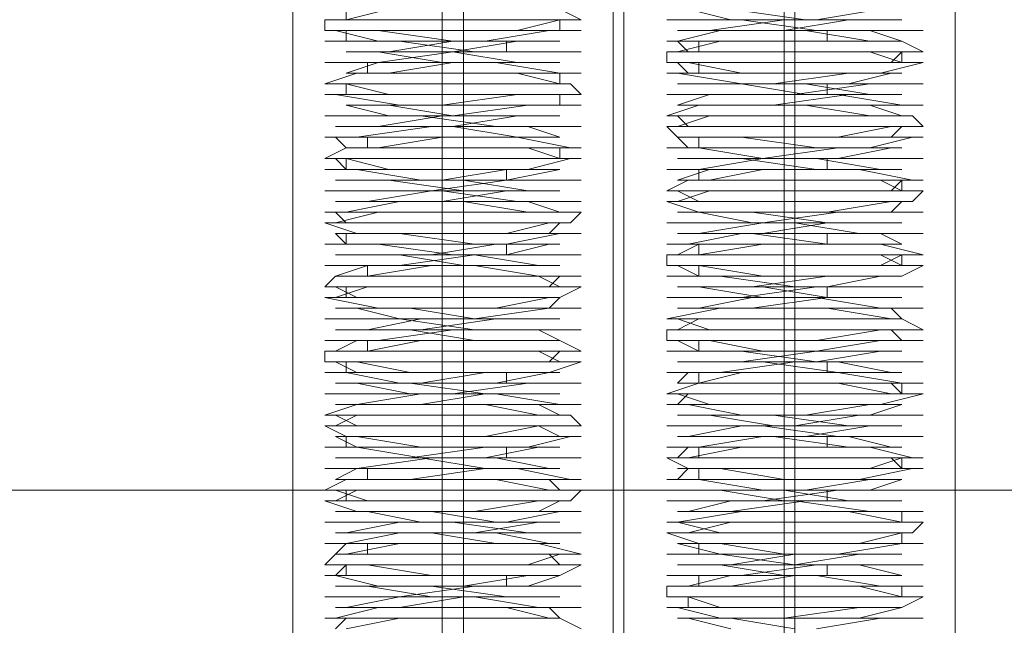
# Model space of a CAD drawing. Units: millimetres. Extents: x -105 to 9644, y -1909 to 3005.
# Drawn here: x 5568 to 5629, y 470 to 507 of the extents above; entities that cross this region are included whole.
import ezdxf

# ---------------------------------------------------------------- set-up
doc = ezdxf.new("R2010")
doc.units = ezdxf.units.MM
doc.layers.get('0').update_dxf_attribs({"lineweight": 9})

msp = doc.modelspace()

# ---------------------------------------------------------------- linework, layer by layer
at = {"flags": 128}
for points in [[(5625.719, 467.899), (5624.407, 467.899), (5620.47, 467.899), (5615.877, 467.899), (5610.627, 467.899), (5606.69, 467.899), (5605.378, 467.899), (5605.378, 597.822), (5606.69, 597.822), (5610.627, 597.822), (5615.877, 597.822), (5620.47, 597.822), (5624.407, 597.822)], [(5606.69, 467.899), (5610.627, 467.899), (5615.877, 467.899), (5620.47, 467.899), (5624.407, 467.899), (5625.719, 467.899), (5625.719, 597.822), (5624.407, 597.822), (5620.47, 597.822), (5615.877, 597.822), (5610.627, 597.822), (5606.69, 597.822), (5605.378, 597.822)], [(5615.22, 467.899), (5615.22, 597.822)], [(5615.877, 467.899), (5615.877, 597.822)], [(5604.722, 467.899), (5603.409, 467.899), (5599.472, 467.899), (5594.879, 467.899), (5589.63, 467.899), (5586.349, 467.899), (5585.036, 467.899), (5585.036, 531.548)], [(5586.349, 467.899), (5589.63, 467.899), (5594.879, 467.899), (5599.472, 467.899), (5603.409, 467.899), (5604.722, 467.899), (5604.722, 531.548)], [(5594.223, 467.899), (5594.223, 528.924), (5576.506, 528.924)], [(5595.535, 467.899), (5595.535, 528.924), (5601.441, 528.924)], [(5636.874, 522.362), (5661.809, 478.398), (5506.951, 478.398), (5481.36, 522.362)], [(5602.753, 469.868), (5601.441, 470.524), (5597.504, 470.524), (5592.91, 470.524), (5588.973, 470.524), (5587.005, 470.524), (5587.661, 470.524), (5590.286, 471.18), (5594.879, 471.18), (5599.472, 471.18), (5602.097, 471.18), (5602.753, 471.18), (5600.128, 471.18), (5596.191, 471.836), (5591.598, 471.836), (5588.317, 471.836), (5587.005, 471.836), (5588.317, 471.836), (5591.598, 471.836), (5596.191, 472.492), (5600.128, 472.492), (5602.753, 472.492), (5602.097, 472.492), (5599.472, 472.492), (5594.879, 472.492), (5590.286, 472.492), (5587.661, 473.149), (5587.005, 473.149), (5588.973, 473.149), (5592.91, 473.149), (5598.16, 473.149), (5601.441, 473.149), (5602.753, 473.805), (5601.441, 473.805), (5597.504, 473.805), (5592.91, 473.805), (5588.973, 473.805), (5587.005, 473.805), (5587.661, 474.461), (5590.286, 474.461), (5594.879, 474.461), (5599.472, 474.461), (5602.097, 474.461), (5602.753, 474.461), (5600.128, 475.117), (5596.191, 475.117), (5591.598, 475.117), (5588.317, 475.117), (5587.005, 475.117), (5588.317, 475.117), (5591.598, 475.773), (5596.191, 475.773), (5600.128, 475.773), (5602.753, 475.773), (5602.097, 475.773), (5599.472, 475.773), (5594.879, 476.429), (5590.286, 476.429), (5587.661, 476.429), (5587.005, 476.429), (5588.973, 476.429), (5593.567, 476.429), (5598.16, 476.429), (5601.441, 477.086), (5602.753, 477.086), (5601.441, 477.086), (5597.504, 477.086), (5592.91, 477.086), (5588.973, 477.086), (5587.005, 477.742), (5587.661, 477.742), (5590.286, 477.742), (5594.879, 477.742), (5599.472, 477.742), (5602.097, 477.742), (5602.753, 478.398), (5600.128, 478.398), (5596.191, 478.398), (5591.598, 478.398), (5588.317, 478.398), (5587.005, 478.398), (5588.317, 479.054), (5591.598, 479.054), (5596.191, 479.054), (5600.128, 479.054), (5602.753, 479.054), (5602.097, 479.054), (5598.816, 479.71), (5594.879, 479.71), (5590.286, 479.71), (5587.005, 479.71), (5588.973, 479.71), (5593.567, 480.366), (5598.16, 480.366), (5601.441, 480.366), (5602.753, 480.366), (5601.441, 480.366), (5597.504, 480.366), (5592.91, 480.366), (5588.973, 481.023), (5587.005, 481.023), (5587.661, 481.023), (5590.286, 481.023), (5594.879, 481.023), (5599.472, 481.023), (5602.097, 481.679), (5602.753, 481.679), (5600.128, 481.679), (5596.191, 481.679), (5591.598, 481.679), (5588.317, 481.679), (5587.005, 482.335), (5588.317, 482.335), (5591.598, 482.335), (5596.191, 482.335), (5600.785, 482.335), (5602.753, 482.335), (5602.097, 482.991), (5598.816, 482.991), (5594.879, 482.991), (5590.286, 482.991), (5587.005, 482.991), (5588.973, 483.647), (5593.567, 483.647), (5598.16, 483.647), (5601.441, 483.647), (5602.753, 483.647), (5601.441, 483.647), (5597.504, 484.304), (5592.91, 484.304), (5588.973, 484.304), (5587.005, 484.304), (5587.661, 484.304), (5590.286, 484.304), (5594.879, 484.304), (5599.472, 484.96), (5602.097, 484.96), (5602.753, 484.96), (5600.128, 484.96), (5596.191, 484.96), (5591.598, 484.96), (5588.317, 485.616), (5587.005, 485.616), (5588.317, 485.616), (5591.598, 485.616), (5596.191, 485.616), (5600.785, 485.616), (5602.753, 486.272), (5602.097, 486.272), (5598.816, 486.272), (5594.879, 486.272), (5590.286, 486.272), (5587.005, 486.272), (5587.005, 486.928), (5588.973, 486.928), (5593.567, 486.928), (5598.16, 486.928), (5601.441, 486.928), (5602.753, 486.928), (5601.441, 487.584), (5597.504, 487.584), (5592.91, 487.584), (5588.973, 487.584), (5587.005, 487.584), (5587.661, 487.584), (5590.286, 487.584), (5594.879, 488.241), (5599.472, 488.241), (5602.097, 488.241), (5602.753, 488.241), (5600.128, 488.241), (5596.191, 488.241), (5591.598, 488.897), (5588.317, 488.897), (5587.005, 488.897), (5588.317, 488.897), (5591.598, 488.897), (5596.191, 488.897), (5600.785, 489.553), (5602.753, 489.553), (5602.097, 489.553), (5598.816, 489.553), (5594.879, 489.553), (5590.286, 489.553), (5587.005, 490.209), (5588.973, 490.209), (5593.567, 490.209), (5598.16, 490.209), (5601.441, 490.209), (5602.753, 490.865), (5601.441, 490.865), (5597.504, 490.865), (5592.91, 490.865), (5588.973, 490.865), (5587.005, 490.865), (5587.661, 491.521), (5590.286, 491.521), (5594.879, 491.521), (5599.472, 491.521), (5602.097, 491.521), (5602.753, 491.521), (5600.128, 491.521), (5596.191, 492.178), (5591.598, 492.178), (5588.317, 492.178), (5587.005, 492.178), (5588.317, 492.178), (5591.598, 492.178), (5596.191, 492.834), (5600.785, 492.834), (5602.753, 492.834), (5602.097, 492.834), (5598.816, 492.834), (5594.879, 492.834), (5590.286, 493.49), (5587.005, 493.49), (5588.973, 493.49), (5593.567, 493.49), (5598.16, 493.49), (5601.441, 494.146), (5602.753, 494.146), (5601.441, 494.146), (5597.504, 494.146), (5592.91, 494.146), (5588.973, 494.146), (5587.005, 494.802), (5587.661, 494.802), (5590.286, 494.802), (5594.879, 494.802), (5599.472, 494.802), (5602.097, 494.802), (5602.753, 495.459), (5600.128, 495.459), (5596.191, 495.459), (5591.598, 495.459), (5587.661, 495.459), (5587.005, 495.459), (5588.317, 495.459), (5591.598, 496.115), (5596.191, 496.115), (5600.785, 496.115), (5602.753, 496.115), (5602.097, 496.115), (5598.816, 496.115), (5594.223, 496.771), (5590.286, 496.771), (5587.005, 496.771), (5588.973, 496.771), (5593.567, 496.771), (5598.16, 497.427), (5601.441, 497.427), (5602.753, 497.427), (5601.441, 497.427), (5597.504, 497.427), (5592.91, 497.427), (5588.973, 498.083), (5587.005, 498.083), (5587.661, 498.083), (5590.286, 498.083), (5594.879, 498.083), (5599.472, 498.083), (5602.097, 498.739), (5602.753, 498.739), (5600.128, 498.739), (5596.191, 498.739), (5591.598, 498.739), (5587.661, 498.739), (5587.005, 498.739), (5588.317, 499.396), (5591.598, 499.396), (5596.848, 499.396), (5600.785, 499.396), (5602.753, 499.396), (5602.097, 499.396), (5598.816, 500.052), (5594.223, 500.052), (5590.286, 500.052), (5587.005, 500.052), (5588.973, 500.052), (5593.567, 500.708), (5598.16, 500.708), (5601.441, 500.708), (5602.753, 500.708), (5601.441, 500.708), (5597.504, 500.708), (5592.91, 501.364), (5588.973, 501.364), (5587.005, 501.364), (5587.661, 501.364), (5590.286, 501.364), (5594.879, 501.364), (5599.472, 502.02), (5602.097, 502.02), (5602.753, 502.02), (5600.128, 502.02), (5596.191, 502.02), (5591.598, 502.02), (5587.661, 502.676), (5587.005, 502.676), (5588.317, 502.676), (5592.254, 502.676), (5596.848, 502.676), (5600.785, 502.676), (5602.753, 502.676), (5602.097, 503.333), (5598.816, 503.333), (5594.223, 503.333), (5590.286, 503.333), (5587.005, 503.333), (5588.973, 503.989), (5593.567, 503.989), (5598.16, 503.989), (5601.441, 503.989), (5602.753, 503.989), (5601.441, 503.989), (5597.504, 504.645), (5592.91, 504.645), (5588.973, 504.645), (5587.005, 504.645), (5587.661, 504.645), (5590.286, 504.645), (5594.879, 505.301), (5599.472, 505.301), (5602.097, 505.301), (5602.753, 505.301), (5600.128, 505.301), (5596.191, 505.301), (5591.598, 505.957), (5587.661, 505.957), (5587.005, 505.957), (5588.317, 505.957), (5592.254, 505.957), (5596.848, 505.957), (5600.785, 506.614), (5602.753, 506.614), (5602.097, 506.614), (5598.816, 506.614), (5594.223, 506.614), (5590.286, 506.614), (5587.005, 506.614), (5587.005, 507.27), (5589.63, 507.27), (5593.567, 507.27), (5598.16, 507.27), (5601.441, 507.27), (5602.753, 507.27), (5601.441, 507.926)], [(5588.317, 507.926), (5588.317, 507.27), (5590.286, 507.27), (5594.223, 507.27), (5598.816, 507.27), (5601.441, 507.27), (5598.816, 506.614), (5594.879, 506.614), (5590.942, 506.614), (5588.317, 506.614), (5590.286, 506.614), (5594.879, 505.957), (5598.816, 505.957), (5601.441, 505.957), (5598.816, 505.957), (5594.879, 505.957), (5590.942, 505.301), (5588.317, 505.301), (5590.942, 505.301), (5594.879, 505.301), (5598.816, 504.645), (5601.441, 504.645), (5598.816, 504.645), (5594.879, 504.645), (5590.286, 504.645), (5588.317, 503.989), (5590.942, 503.989), (5594.879, 503.989), (5598.816, 503.989), (5601.441, 503.989), (5601.441, 503.333), (5598.816, 503.333), (5594.879, 503.333), (5590.286, 503.333), (5588.317, 503.333), (5590.942, 502.676), (5594.879, 502.676), (5598.816, 502.676), (5601.441, 502.676), (5598.816, 502.676), (5594.223, 502.02), (5590.286, 502.02), (5588.317, 502.02), (5590.942, 502.02), (5594.879, 501.364), (5599.472, 501.364), (5601.441, 501.364), (5598.816, 501.364), (5594.223, 501.364), (5590.286, 500.708), (5587.661, 500.708), (5588.317, 500.708), (5590.942, 500.708), (5595.535, 500.708), (5599.472, 500.708), (5601.441, 500.052), (5598.16, 500.052), (5594.223, 500.052), (5590.286, 500.052), (5587.661, 500.052), (5588.317, 499.396), (5590.942, 499.396), (5595.535, 499.396), (5599.472, 499.396), (5601.441, 499.396), (5601.441, 498.739), (5598.16, 498.739), (5594.223, 498.739), (5590.286, 498.739), (5587.661, 498.739), (5588.317, 498.739), (5590.942, 498.083), (5595.535, 498.083), (5599.472, 498.083), (5601.441, 498.083), (5598.16, 498.083), (5594.223, 497.427), (5590.286, 497.427), (5587.661, 497.427), (5588.317, 497.427), (5591.598, 497.427), (5595.535, 497.427), (5599.472, 496.771), (5601.441, 496.771), (5600.785, 496.771), (5598.16, 496.771), (5593.567, 496.771), (5589.63, 496.115), (5587.661, 496.115), (5588.317, 496.115), (5591.598, 496.115), (5595.535, 496.115), (5599.472, 496.115), (5601.441, 495.459), (5600.785, 495.459), (5598.16, 495.459), (5593.567, 495.459), (5589.63, 495.459), (5587.661, 495.459), (5588.317, 494.802), (5591.598, 494.802), (5595.535, 494.802), (5599.472, 494.802), (5601.441, 494.802), (5600.785, 494.802), (5598.16, 494.146), (5593.567, 494.146), (5589.63, 494.146), (5587.661, 494.146), (5588.317, 494.146), (5591.598, 494.146), (5596.191, 493.49), (5599.472, 493.49), (5601.441, 493.49), (5600.785, 493.49), (5597.504, 493.49), (5593.567, 492.834), (5589.63, 492.834), (5587.661, 492.834), (5588.317, 492.834), (5591.598, 492.834), (5596.191, 492.834), (5600.128, 492.178), (5601.441, 492.178), (5600.785, 492.178), (5597.504, 492.178), (5593.567, 492.178), (5589.63, 492.178), (5587.661, 491.521), (5588.973, 491.521), (5591.598, 491.521), (5596.191, 491.521), (5600.128, 491.521), (5601.441, 491.521), (5600.785, 490.865), (5597.504, 490.865), (5593.567, 490.865), (5589.63, 490.865), (5587.661, 490.865), (5588.973, 490.209), (5592.254, 490.209), (5596.191, 490.209), (5600.128, 490.209), (5601.441, 490.209), (5600.785, 490.209), (5597.504, 489.553), (5592.91, 489.553), (5589.63, 489.553), (5587.661, 489.553), (5588.973, 489.553), (5592.254, 489.553), (5596.191, 488.897), (5600.128, 488.897), (5601.441, 488.897), (5600.785, 488.897), (5597.504, 488.897), (5592.91, 488.897), (5589.63, 488.241), (5587.661, 488.241), (5588.973, 488.241), (5592.254, 488.241), (5596.191, 488.241), (5600.128, 488.241), (5601.441, 487.584), (5600.785, 487.584), (5597.504, 487.584), (5592.91, 487.584), (5588.973, 487.584), (5587.661, 486.928), (5588.973, 486.928), (5592.254, 486.928), (5596.848, 486.928), (5600.128, 486.928), (5601.441, 486.928), (5600.785, 486.272), (5596.848, 486.272), (5592.91, 486.272), (5588.973, 486.272), (5587.661, 486.272), (5588.973, 486.272), (5592.254, 485.616), (5596.848, 485.616), (5600.128, 485.616), (5601.441, 485.616), (5600.785, 485.616), (5596.848, 485.616), (5592.91, 484.96), (5588.973, 484.96), (5587.661, 484.96), (5588.973, 484.96), (5592.254, 484.96), (5596.848, 484.304), (5600.128, 484.304), (5601.441, 484.304), (5600.128, 484.304), (5596.848, 484.304), (5592.91, 484.304), (5588.973, 483.647), (5587.661, 483.647), (5588.973, 483.647), (5592.91, 483.647), (5596.848, 483.647), (5600.128, 483.647), (5601.441, 482.991), (5600.128, 482.991), (5596.848, 482.991), (5592.254, 482.991), (5588.973, 482.991), (5587.661, 482.991), (5588.973, 482.335), (5592.91, 482.335), (5596.848, 482.335), (5600.785, 482.335), (5601.441, 482.335), (5600.128, 482.335), (5596.848, 481.679), (5592.254, 481.679), (5588.973, 481.679), (5587.661, 481.679), (5588.973, 481.679), (5592.91, 481.023), (5597.504, 481.023), (5600.785, 481.023), (5601.441, 481.023), (5600.128, 481.023), (5596.848, 481.023), (5592.254, 480.366), (5588.973, 480.366), (5587.661, 480.366), (5589.63, 480.366), (5592.91, 480.366), (5597.504, 480.366), (5600.785, 479.71), (5601.441, 479.71), (5600.128, 479.71), (5596.191, 479.71), (5592.254, 479.71), (5588.973, 479.71), (5587.661, 479.054), (5589.63, 479.054), (5592.91, 479.054), (5597.504, 479.054), (5600.785, 479.054), (5601.441, 478.398), (5600.128, 478.398), (5596.191, 478.398), (5592.254, 478.398), (5588.973, 478.398), (5587.661, 478.398), (5589.63, 477.742), (5592.91, 477.742), (5597.504, 477.742), (5600.785, 477.742), (5601.441, 477.742), (5600.128, 477.742), (5596.191, 477.086), (5592.254, 477.086), (5588.973, 477.086), (5587.661, 477.086), (5589.63, 477.086), (5593.567, 477.086), (5597.504, 476.429), (5600.785, 476.429), (5601.441, 476.429), (5600.128, 476.429), (5596.191, 476.429), (5591.598, 476.429), (5588.317, 475.773), (5587.661, 475.773), (5589.63, 475.773), (5593.567, 475.773), (5597.504, 475.773), (5600.785, 475.117), (5601.441, 475.117), (5600.128, 475.117), (5596.191, 475.117), (5591.598, 475.117), (5588.317, 475.117), (5587.661, 474.461), (5589.63, 474.461), (5593.567, 474.461), (5597.504, 474.461), (5600.785, 474.461), (5601.441, 474.461), (5599.472, 473.805), (5596.191, 473.805), (5591.598, 473.805), (5588.317, 473.805), (5587.661, 473.805), (5589.63, 473.805), (5593.567, 473.149), (5598.16, 473.149), (5600.785, 473.149), (5601.441, 473.149), (5599.472, 473.149), (5595.535, 472.492), (5591.598, 472.492), (5588.317, 472.492), (5587.661, 472.492), (5589.63, 472.492), (5593.567, 472.492), (5598.16, 471.836), (5600.785, 471.836), (5601.441, 471.836), (5599.472, 471.836), (5595.535, 471.836), (5591.598, 471.836), (5588.317, 471.18), (5587.661, 471.18), (5590.286, 471.18), (5593.567, 471.18), (5598.16, 471.18), (5600.785, 471.18), (5601.441, 470.524), (5599.472, 470.524), (5595.535, 470.524), (5591.598, 470.524), (5588.317, 470.524), (5587.661, 469.868)], [(5588.317, 469.868), (5591.598, 470.524), (5595.535, 470.524), (5599.472, 470.524), (5601.441, 470.524), (5600.785, 470.524), (5598.16, 471.18), (5593.567, 471.18), (5589.63, 471.18), (5587.661, 471.18), (5588.317, 471.18), (5591.598, 471.18), (5595.535, 471.836), (5599.472, 471.836), (5601.441, 471.836), (5600.785, 471.836), (5598.16, 471.836), (5593.567, 471.836), (5589.63, 472.492), (5587.661, 472.492), (5588.317, 472.492), (5591.598, 472.492), (5596.191, 472.492), (5599.472, 472.492), (5601.441, 473.149), (5600.785, 473.149), (5598.16, 473.149), (5593.567, 473.149), (5589.63, 473.149), (5587.661, 473.149), (5588.317, 473.805), (5591.598, 473.805), (5596.191, 473.805), (5600.128, 473.805), (5601.441, 473.805), (5600.785, 474.461), (5597.504, 474.461), (5593.567, 474.461), (5589.63, 474.461), (5587.661, 474.461), (5588.317, 474.461), (5591.598, 475.117), (5596.191, 475.117), (5600.128, 475.117), (5601.441, 475.117), (5600.785, 475.117), (5597.504, 475.117), (5593.567, 475.773), (5589.63, 475.773), (5587.661, 475.773), (5588.973, 475.773), (5592.254, 475.773), (5596.191, 475.773), (5600.128, 476.429), (5601.441, 476.429), (5600.785, 476.429), (5597.504, 476.429), (5592.91, 476.429), (5589.63, 477.086), (5587.661, 477.086), (5588.973, 477.086), (5592.254, 477.086), (5596.191, 477.086), (5600.128, 477.086), (5601.441, 477.742), (5600.785, 477.742), (5597.504, 477.742), (5592.91, 477.742), (5589.63, 477.742), (5587.661, 477.742), (5588.973, 478.398), (5592.254, 478.398), (5596.191, 478.398), (5600.128, 478.398), (5601.441, 478.398), (5600.785, 478.398), (5597.504, 479.054), (5592.91, 479.054), (5589.63, 479.054), (5587.661, 479.054), (5588.973, 479.054), (5592.254, 479.054), (5596.848, 479.71), (5600.128, 479.71), (5601.441, 479.71), (5600.785, 479.71), (5596.848, 479.71), (5592.91, 480.366), (5588.973, 480.366), (5587.661, 480.366), (5588.973, 480.366), (5592.254, 480.366), (5596.848, 480.366), (5600.128, 481.023), (5601.441, 481.023), (5600.785, 481.023), (5596.848, 481.023), (5592.91, 481.023), (5588.973, 481.023), (5587.661, 481.679), (5588.973, 481.679), (5592.254, 481.679), (5596.848, 481.679), (5600.128, 481.679), (5601.441, 481.679), (5600.128, 482.335), (5596.848, 482.335), (5592.91, 482.335), (5588.973, 482.335), (5587.661, 482.335), (5588.973, 482.991), (5592.91, 482.991), (5596.848, 482.991), (5600.128, 482.991), (5601.441, 482.991), (5600.128, 482.991), (5596.848, 483.647), (5592.254, 483.647), (5588.973, 483.647), (5587.661, 483.647), (5588.973, 483.647), (5592.91, 483.647), (5596.848, 484.304), (5600.785, 484.304), (5601.441, 484.304), (5600.128, 484.304), (5596.848, 484.304), (5592.254, 484.304), (5588.973, 484.96), (5587.661, 484.96), (5588.973, 484.96), (5592.91, 484.96), (5597.504, 484.96), (5600.785, 485.616), (5601.441, 485.616), (5600.128, 485.616), (5596.848, 485.616), (5592.254, 485.616), (5588.973, 485.616), (5587.661, 486.272), (5589.63, 486.272), (5592.91, 486.272), (5597.504, 486.272), (5600.785, 486.272), (5601.441, 486.272), (5600.128, 486.928), (5596.191, 486.928), (5592.254, 486.928), (5588.973, 486.928), (5587.661, 486.928), (5589.63, 486.928), (5592.91, 487.584), (5597.504, 487.584), (5600.785, 487.584), (5601.441, 487.584), (5600.128, 487.584), (5596.191, 487.584), (5592.254, 488.241), (5588.973, 488.241), (5587.661, 488.241), (5589.63, 488.241), (5592.91, 488.241), (5597.504, 488.897), (5600.785, 488.897), (5601.441, 488.897), (5600.128, 488.897), (5596.191, 488.897), (5591.598, 488.897), (5588.973, 489.553), (5587.661, 489.553), (5589.63, 489.553), (5593.567, 489.553), (5597.504, 489.553), (5600.785, 489.553), (5601.441, 490.209), (5600.128, 490.209), (5596.191, 490.209), (5591.598, 490.209), (5588.317, 490.209), (5587.661, 490.209), (5589.63, 490.865), (5593.567, 490.865), (5597.504, 490.865), (5600.785, 490.865), (5601.441, 490.865), (5600.128, 491.521), (5596.191, 491.521), (5591.598, 491.521), (5588.317, 491.521), (5587.661, 491.521), (5589.63, 491.521), (5593.567, 492.178), (5598.16, 492.178), (5600.785, 492.178), (5601.441, 492.178), (5599.472, 492.178), (5595.535, 492.178), (5591.598, 492.834), (5588.317, 492.834), (5587.661, 492.834), (5589.63, 492.834), (5593.567, 492.834), (5598.16, 492.834), (5600.785, 493.49), (5601.441, 493.49), (5599.472, 493.49), (5595.535, 493.49), (5591.598, 493.49), (5588.317, 493.49), (5587.661, 494.146), (5589.63, 494.146), (5593.567, 494.146), (5598.16, 494.146), (5600.785, 494.146), (5601.441, 494.802), (5599.472, 494.802), (5595.535, 494.802), (5591.598, 494.802), (5588.317, 494.802), (5587.661, 494.802), (5590.286, 495.459), (5594.223, 495.459), (5598.16, 495.459), (5601.441, 495.459), (5599.472, 495.459), (5595.535, 496.115), (5590.942, 496.115), (5588.317, 496.115), (5587.661, 496.115), (5590.286, 496.115), (5594.223, 496.115), (5598.16, 496.771), (5601.441, 496.771), (5599.472, 496.771), (5595.535, 496.771), (5590.942, 497.427), (5588.317, 497.427), (5587.661, 497.427), (5590.286, 497.427), (5594.223, 497.427), (5598.16, 497.427), (5601.441, 498.083), (5599.472, 498.083), (5595.535, 498.083), (5590.942, 498.083), (5588.317, 498.083), (5587.661, 498.739), (5590.286, 498.739), (5594.223, 498.739), (5598.816, 498.739), (5601.441, 498.739), (5599.472, 499.396), (5594.879, 499.396), (5590.942, 499.396), (5588.317, 499.396), (5590.286, 499.396), (5594.223, 500.052), (5598.816, 500.052), (5601.441, 500.052), (5598.816, 500.052), (5594.879, 500.708), (5590.942, 500.708), (5588.317, 500.708), (5590.286, 500.708), (5594.879, 500.708), (5598.816, 501.364), (5601.441, 501.364), (5598.816, 501.364), (5594.879, 501.364), (5590.942, 501.364), (5588.317, 502.02), (5590.286, 502.02), (5594.879, 502.02), (5598.816, 502.02), (5601.441, 502.02), (5601.441, 502.676), (5598.816, 502.676), (5594.879, 502.676), (5590.942, 502.676), (5588.317, 502.676), (5588.317, 503.333), (5590.942, 503.333), (5594.879, 503.333), (5598.816, 503.333), (5601.441, 503.333), (5598.816, 503.989), (5594.879, 503.989), (5590.286, 503.989), (5588.317, 503.989), (5590.942, 503.989), (5594.879, 504.645), (5598.816, 504.645), (5601.441, 504.645), (5598.816, 504.645), (5594.223, 504.645), (5590.286, 505.301), (5588.317, 505.301), (5590.942, 505.301), (5594.879, 505.301), (5598.816, 505.957), (5601.441, 505.957), (5598.816, 505.957), (5594.223, 505.957), (5590.286, 505.957), (5587.661, 506.614), (5588.317, 506.614), (5590.942, 506.614), (5594.879, 506.614), (5599.472, 506.614), (5601.441, 506.614), (5601.441, 507.27), (5598.16, 507.27), (5594.223, 507.27), (5590.286, 507.27), (5587.661, 507.27), (5588.317, 507.27), (5590.942, 507.926)], [(5617.189, 469.868), (5621.126, 470.524), (5623.751, 470.524), (5623.095, 470.524), (5620.47, 470.524), (5615.877, 470.524), (5611.283, 470.524), (5608.659, 471.18), (5608.003, 471.18), (5609.971, 471.18), (5613.908, 471.18), (5618.501, 471.18), (5622.438, 471.18), (5623.751, 471.836), (5622.438, 471.836), (5619.158, 471.836), (5614.564, 471.836), (5609.971, 471.836), (5608.003, 471.836), (5608.003, 472.492), (5611.283, 472.492), (5615.22, 472.492), (5619.814, 472.492), (5623.095, 472.492), (5623.751, 472.492), (5621.126, 472.492), (5617.189, 473.149), (5612.596, 473.149), (5609.315, 473.149), (5608.003, 473.149), (5608.659, 473.149), (5612.596, 473.149), (5617.189, 473.805), (5621.126, 473.805), (5623.751, 473.805), (5623.095, 473.805), (5620.47, 473.805), (5615.877, 473.805), (5611.283, 474.461), (5608.003, 474.461), (5609.971, 474.461), (5613.908, 474.461), (5618.501, 474.461), (5622.438, 475.117), (5623.751, 475.117), (5622.438, 475.117), (5619.158, 475.117), (5613.908, 475.117), (5609.971, 475.117), (5608.003, 475.773), (5611.283, 475.773), (5615.877, 475.773), (5619.814, 475.773), (5623.095, 475.773), (5623.751, 476.429), (5621.126, 476.429), (5617.189, 476.429), (5612.596, 476.429), (5609.315, 476.429), (5608.003, 476.429), (5608.659, 476.429), (5612.596, 477.086), (5617.189, 477.086), (5621.126, 477.086), (5623.751, 477.086), (5623.095, 477.086), (5620.47, 477.086), (5615.877, 477.742), (5611.283, 477.742), (5608.003, 477.742), (5609.971, 477.742), (5613.908, 477.742), (5618.501, 478.398), (5622.438, 478.398), (5623.751, 478.398), (5622.438, 478.398), (5618.501, 478.398), (5613.908, 478.398), (5609.971, 479.054), (5608.003, 479.054), (5611.283, 479.054), (5615.877, 479.054), (5619.814, 479.054), (5623.095, 479.71), (5623.751, 479.71), (5621.126, 479.71), (5617.189, 479.71), (5612.596, 479.71), (5609.315, 479.71), (5608.003, 480.366), (5609.315, 480.366), (5612.596, 480.366), (5617.189, 480.366), (5621.126, 480.366), (5623.751, 480.366), (5623.095, 480.366), (5620.47, 481.023), (5615.877, 481.023), (5611.283, 481.023), (5608.003, 481.023), (5609.971, 481.023), (5613.908, 481.679), (5618.501, 481.679), (5622.438, 481.679), (5623.751, 481.679), (5622.438, 481.679), (5618.501, 481.679), (5613.908, 482.335), (5609.971, 482.335), (5608.003, 482.335), (5611.283, 482.335), (5615.877, 482.335), (5619.814, 482.991), (5623.095, 482.991), (5623.751, 482.991), (5621.126, 482.991), (5617.189, 482.991), (5612.596, 482.991), (5609.315, 483.647), (5608.003, 483.647), (5609.315, 483.647), (5612.596, 483.647), (5617.189, 483.647), (5621.126, 483.647), (5623.751, 484.304), (5623.095, 484.304), (5620.47, 484.304), (5615.877, 484.304), (5611.283, 484.304), (5608.003, 484.304), (5609.971, 484.96), (5613.908, 484.96), (5618.501, 484.96), (5622.438, 484.96), (5623.751, 484.96), (5622.438, 484.96), (5618.501, 485.616), (5613.908, 485.616), (5609.971, 485.616), (5608.003, 485.616), (5611.283, 485.616), (5615.877, 486.272), (5619.814, 486.272), (5623.095, 486.272), (5623.751, 486.272), (5621.126, 486.272), (5617.189, 486.272), (5612.596, 486.928), (5609.315, 486.928), (5608.003, 486.928), (5609.315, 486.928), (5612.596, 486.928), (5617.189, 486.928), (5621.126, 487.584), (5623.751, 487.584), (5623.095, 487.584), (5619.814, 487.584), (5615.877, 487.584), (5611.283, 487.584), (5608.003, 487.584), (5608.003, 488.241), (5609.971, 488.241), (5613.908, 488.241), (5618.501, 488.241), (5622.438, 488.241), (5623.751, 488.241), (5622.438, 488.897), (5618.501, 488.897), (5613.908, 488.897), (5609.971, 488.897), (5608.003, 488.897), (5611.283, 489.553), (5615.877, 489.553), (5619.814, 489.553), (5623.095, 489.553), (5623.751, 489.553), (5621.126, 489.553), (5617.189, 490.209), (5612.596, 490.209), (5609.315, 490.209), (5608.003, 490.209), (5609.315, 490.209), (5612.596, 490.209), (5617.189, 490.865), (5621.126, 490.865), (5623.751, 490.865), (5623.095, 490.865), (5619.814, 490.865), (5615.877, 490.865), (5611.283, 491.521), (5608.003, 491.521), (5609.971, 491.521), (5613.908, 491.521), (5618.501, 491.521), (5622.438, 491.521), (5623.751, 492.178), (5622.438, 492.178), (5618.501, 492.178), (5613.908, 492.178), (5609.971, 492.178), (5608.003, 492.178), (5608.003, 492.834), (5611.283, 492.834), (5615.877, 492.834), (5620.47, 492.834), (5623.095, 492.834), (5623.751, 492.834), (5621.126, 493.49), (5617.189, 493.49), (5612.596, 493.49), (5609.315, 493.49), (5608.003, 493.49), (5609.315, 493.49), (5612.596, 494.146), (5617.189, 494.146), (5621.126, 494.146), (5623.751, 494.146), (5623.095, 494.146), (5619.814, 494.146), (5615.877, 494.802), (5611.283, 494.802), (5608.003, 494.802), (5609.971, 494.802), (5613.908, 494.802), (5618.501, 495.459), (5622.438, 495.459), (5623.751, 495.459), (5622.438, 495.459), (5618.501, 495.459), (5613.908, 495.459), (5609.971, 495.459), (5608.003, 496.115), (5611.283, 496.115), (5615.877, 496.115), (5620.47, 496.115), (5623.095, 496.115), (5623.751, 496.771), (5621.126, 496.771), (5617.189, 496.771), (5612.596, 496.771), (5608.659, 496.771), (5608.003, 496.771), (5609.315, 497.427), (5612.596, 497.427), (5617.189, 497.427), (5621.126, 497.427), (5623.751, 497.427), (5623.095, 497.427), (5619.814, 498.083), (5615.877, 498.083), (5611.283, 498.083), (5608.003, 498.083), (5609.971, 498.083), (5613.908, 498.739), (5618.501, 498.739), (5622.438, 498.739), (5623.751, 498.739), (5622.438, 498.739), (5618.501, 498.739), (5613.908, 498.739), (5609.971, 499.396), (5608.003, 499.396), (5611.283, 499.396), (5615.877, 499.396), (5620.47, 499.396), (5623.095, 500.052), (5623.751, 500.052), (5621.126, 500.052), (5617.189, 500.052), (5612.596, 500.052), (5608.659, 500.052), (5608.003, 500.708), (5609.315, 500.708), (5612.596, 500.708), (5617.189, 500.708), (5621.126, 500.708), (5623.751, 500.708), (5623.095, 501.364), (5619.814, 501.364), (5615.877, 501.364), (5611.283, 501.364), (5608.003, 501.364), (5609.971, 502.02), (5613.908, 502.02), (5619.158, 502.02), (5622.438, 502.02), (5623.751, 502.02), (5622.438, 502.02), (5618.501, 502.676), (5613.908, 502.676), (5609.971, 502.676), (5608.003, 502.676), (5608.659, 502.676), (5611.283, 502.676), (5615.877, 502.676), (5620.47, 503.333), (5623.095, 503.333), (5623.751, 503.333), (5621.126, 503.333), (5617.189, 503.333), (5612.596, 503.333), (5608.659, 503.989), (5608.003, 503.989), (5609.315, 503.989), (5612.596, 503.989), (5617.189, 503.989), (5621.126, 503.989), (5623.751, 504.645), (5623.095, 504.645), (5619.814, 504.645), (5615.22, 504.645), (5611.283, 504.645), (5608.003, 504.645), (5608.003, 505.301), (5609.971, 505.301), (5614.564, 505.301), (5619.158, 505.301), (5622.438, 505.301), (5623.751, 505.301), (5622.438, 505.957), (5618.501, 505.957), (5613.908, 505.957), (5609.971, 505.957), (5608.003, 505.957), (5608.659, 505.957), (5611.283, 506.614), (5615.877, 506.614), (5620.47, 506.614), (5623.095, 506.614), (5623.751, 506.614), (5621.126, 506.614), (5617.189, 506.614), (5612.596, 507.27), (5608.659, 507.27), (5608.003, 507.27), (5609.315, 507.27), (5612.596, 507.27), (5617.189, 507.27), (5621.126, 507.926)], [(5611.94, 507.926), (5616.533, 507.27), (5620.47, 507.27), (5622.438, 507.27), (5621.782, 507.27), (5619.158, 507.27), (5615.22, 507.27), (5610.627, 506.614), (5608.659, 506.614), (5609.315, 506.614), (5611.94, 506.614), (5616.533, 506.614), (5620.47, 506.614), (5622.438, 505.957), (5621.782, 505.957), (5619.158, 505.957), (5614.564, 505.957), (5610.627, 505.957), (5608.659, 505.957), (5609.315, 505.301), (5612.596, 505.301), (5616.533, 505.301), (5620.47, 505.301), (5622.438, 505.301), (5621.782, 504.645), (5619.158, 504.645), (5614.564, 504.645), (5610.627, 504.645), (5608.659, 504.645), (5609.315, 504.645), (5612.596, 503.989), (5616.533, 503.989), (5620.47, 503.989), (5622.438, 503.989), (5621.782, 503.989), (5619.158, 503.989), (5614.564, 503.333), (5610.627, 503.333), (5608.659, 503.333), (5609.315, 503.333), (5612.596, 503.333), (5616.533, 503.333), (5620.47, 502.676), (5622.438, 502.676), (5621.782, 502.676), (5618.501, 502.676), (5614.564, 502.676), (5610.627, 502.676), (5608.659, 502.02), (5609.315, 502.02), (5612.596, 502.02), (5617.189, 502.02), (5620.47, 502.02), (5622.438, 501.364), (5621.782, 501.364), (5618.501, 501.364), (5614.564, 501.364), (5610.627, 501.364), (5608.659, 501.364), (5609.315, 500.708), (5612.596, 500.708), (5617.189, 500.708), (5621.126, 500.708), (5622.438, 500.708), (5621.782, 500.708), (5618.501, 500.052), (5613.908, 500.052), (5610.627, 500.052), (5608.659, 500.052), (5609.315, 500.052), (5612.596, 500.052), (5617.189, 499.396), (5621.126, 499.396), (5622.438, 499.396), (5621.782, 499.396), (5618.501, 499.396), (5613.908, 498.739), (5610.627, 498.739), (5608.659, 498.739), (5609.971, 498.739), (5613.252, 498.739), (5617.189, 498.739), (5621.126, 498.083), (5622.438, 498.083), (5621.782, 498.083), (5618.501, 498.083), (5613.908, 498.083), (5610.627, 498.083), (5608.659, 497.427), (5609.971, 497.427), (5613.252, 497.427), (5617.189, 497.427), (5621.126, 497.427), (5622.438, 497.427), (5621.782, 496.771), (5618.501, 496.771), (5613.908, 496.771), (5609.971, 496.771), (5608.659, 496.771), (5609.971, 496.115), (5613.252, 496.115), (5617.845, 496.115), (5621.126, 496.115), (5622.438, 496.115), (5621.782, 496.115), (5617.845, 495.459), (5613.908, 495.459), (5609.971, 495.459), (5608.659, 495.459), (5609.971, 495.459), (5613.252, 495.459), (5617.845, 494.802), (5621.126, 494.802), (5622.438, 494.802), (5621.126, 494.802), (5617.845, 494.802), (5613.908, 494.802), (5609.971, 494.146), (5608.659, 494.146), (5609.971, 494.146), (5613.252, 494.146), (5617.845, 494.146), (5621.126, 494.146), (5622.438, 493.49), (5621.126, 493.49), (5617.845, 493.49), (5613.252, 493.49), (5609.971, 493.49), (5608.659, 492.834), (5609.971, 492.834), (5613.252, 492.834), (5617.845, 492.834), (5621.126, 492.834), (5622.438, 492.834), (5621.126, 492.178), (5617.845, 492.178), (5613.252, 492.178), (5609.971, 492.178), (5608.659, 492.178), (5609.971, 492.178), (5613.908, 491.521), (5617.845, 491.521), (5621.126, 491.521), (5622.438, 491.521), (5621.126, 491.521), (5617.845, 491.521), (5613.252, 490.865), (5609.971, 490.865), (5608.659, 490.865), (5609.971, 490.865), (5613.908, 490.865), (5617.845, 490.209), (5621.782, 490.209), (5622.438, 490.209), (5621.126, 490.209), (5617.845, 490.209), (5613.252, 490.209), (5609.971, 489.553), (5608.659, 489.553), (5609.971, 489.553), (5613.908, 489.553), (5618.501, 489.553), (5621.782, 489.553), (5622.438, 488.897), (5621.126, 488.897), (5617.189, 488.897), (5613.252, 488.897), (5609.971, 488.897), (5608.659, 488.897), (5610.627, 488.241), (5613.908, 488.241), (5618.501, 488.241), (5621.782, 488.241), (5622.438, 488.241), (5621.126, 488.241), (5617.189, 487.584), (5613.252, 487.584), (5609.971, 487.584), (5608.659, 487.584), (5610.627, 487.584), (5613.908, 486.928), (5618.501, 486.928), (5621.782, 486.928), (5622.438, 486.928), (5621.126, 486.928), (5617.189, 486.928), (5612.596, 486.272), (5609.315, 486.272), (5608.659, 486.272), (5610.627, 486.272), (5613.908, 486.272), (5618.501, 486.272), (5621.782, 485.616), (5622.438, 485.616), (5621.126, 485.616), (5617.189, 485.616), (5612.596, 485.616), (5609.315, 485.616), (5608.659, 484.96), (5610.627, 484.96), (5614.564, 484.96), (5618.501, 484.96), (5621.782, 484.96), (5622.438, 484.304), (5620.47, 484.304), (5617.189, 484.304), (5612.596, 484.304), (5609.315, 484.304), (5608.659, 484.304), (5610.627, 483.647), (5614.564, 483.647), (5618.501, 483.647), (5621.782, 483.647), (5622.438, 483.647), (5620.47, 483.647), (5616.533, 482.991), (5612.596, 482.991), (5609.315, 482.991), (5608.659, 482.991), (5610.627, 482.991), (5614.564, 482.991), (5619.158, 482.335), (5621.782, 482.335), (5622.438, 482.335), (5620.47, 482.335), (5616.533, 482.335), (5612.596, 482.335), (5609.315, 481.679), (5608.659, 481.679), (5610.627, 481.679), (5614.564, 481.679), (5619.158, 481.679), (5621.782, 481.023), (5622.438, 481.023), (5620.47, 481.023), (5616.533, 481.023), (5612.596, 481.023), (5609.315, 481.023), (5608.659, 480.366), (5610.627, 480.366), (5614.564, 480.366), (5619.158, 480.366), (5621.782, 480.366), (5622.438, 480.366), (5620.47, 479.71), (5616.533, 479.71), (5611.94, 479.71), (5609.315, 479.71), (5608.659, 479.71), (5611.283, 479.71), (5615.22, 479.054), (5619.158, 479.054), (5621.782, 479.054), (5622.438, 479.054), (5620.47, 479.054), (5616.533, 478.398), (5611.94, 478.398), (5609.315, 478.398), (5608.659, 478.398), (5611.283, 478.398), (5615.22, 478.398), (5619.158, 477.742), (5622.438, 477.742), (5620.47, 477.742), (5616.533, 477.742), (5611.94, 477.742), (5609.315, 477.086), (5608.659, 477.086), (5611.283, 477.086), (5615.22, 477.086), (5619.158, 477.086), (5622.438, 477.086), (5622.438, 476.429), (5620.47, 476.429), (5615.877, 476.429), (5611.94, 476.429), (5609.315, 476.429), (5608.659, 476.429), (5611.283, 475.773), (5615.22, 475.773), (5619.158, 475.773), (5622.438, 475.773), (5619.814, 475.117), (5615.877, 475.117), (5611.94, 475.117), (5609.315, 475.117), (5608.659, 475.117), (5611.283, 475.117), (5615.22, 474.461), (5619.814, 474.461), (5622.438, 474.461), (5619.814, 474.461), (5615.877, 474.461), (5611.94, 473.805), (5609.315, 473.805), (5608.659, 473.805), (5611.283, 473.805), (5615.22, 473.805), (5619.814, 473.805), (5622.438, 473.149), (5619.814, 473.149), (5615.877, 473.149), (5611.94, 473.149), (5609.315, 472.492), (5611.283, 472.492), (5615.877, 472.492), (5619.814, 472.492), (5622.438, 472.492), (5622.438, 471.836), (5619.814, 471.836), (5615.877, 471.836), (5611.283, 471.836), (5609.315, 471.836), (5611.283, 471.18), (5615.877, 471.18), (5619.814, 471.18), (5622.438, 471.18), (5619.814, 471.18), (5615.22, 470.524), (5611.283, 470.524), (5608.659, 470.524), (5609.315, 470.524), (5611.94, 470.524), (5615.877, 469.868)], [(5611.94, 469.868), (5609.315, 470.524), (5611.283, 470.524), (5615.877, 470.524), (5619.814, 470.524), (5622.438, 471.18), (5619.814, 471.18), (5615.877, 471.18), (5611.283, 471.18), (5609.315, 471.18), (5609.315, 471.836), (5611.94, 471.836), (5615.877, 471.836), (5619.814, 471.836), (5622.438, 471.836), (5619.814, 472.492), (5615.22, 472.492), (5611.283, 472.492), (5608.659, 472.492), (5609.315, 472.492), (5611.94, 472.492), (5615.877, 473.149), (5619.814, 473.149), (5622.438, 473.149), (5619.814, 473.149), (5615.22, 473.149), (5611.283, 473.805), (5608.659, 473.805), (5609.315, 473.805), (5611.94, 473.805), (5615.877, 473.805), (5619.814, 474.461), (5622.438, 474.461), (5619.158, 474.461), (5615.22, 474.461), (5611.283, 474.461), (5608.659, 475.117), (5609.315, 475.117), (5611.94, 475.117), (5615.877, 475.117), (5620.47, 475.117), (5622.438, 475.117), (5622.438, 475.773), (5619.158, 475.773), (5615.22, 475.773), (5611.283, 475.773), (5608.659, 475.773), (5609.315, 475.773), (5611.94, 476.429), (5616.533, 476.429), (5620.47, 476.429), (5622.438, 476.429), (5619.158, 477.086), (5615.22, 477.086), (5611.283, 477.086), (5608.659, 477.086), (5609.315, 477.086), (5611.94, 477.086), (5616.533, 477.742), (5620.47, 477.742), (5622.438, 477.742), (5621.782, 477.742), (5619.158, 477.742), (5615.22, 477.742), (5611.283, 478.398), (5608.659, 478.398), (5609.315, 478.398), (5611.94, 478.398), (5616.533, 478.398), (5620.47, 478.398), (5622.438, 479.054), (5621.782, 479.054), (5619.158, 479.054), (5614.564, 479.054), (5610.627, 479.054), (5608.659, 479.054), (5609.315, 479.71), (5612.596, 479.71), (5616.533, 479.71), (5620.47, 479.71), (5622.438, 479.71), (5621.782, 480.366), (5619.158, 480.366), (5614.564, 480.366), (5610.627, 480.366), (5608.659, 480.366), (5609.315, 480.366), (5612.596, 481.023), (5616.533, 481.023), (5620.47, 481.023), (5622.438, 481.023), (5621.782, 481.023), (5619.158, 481.023), (5614.564, 481.679), (5610.627, 481.679), (5608.659, 481.679), (5609.315, 481.679), (5612.596, 481.679), (5616.533, 481.679), (5620.47, 482.335), (5622.438, 482.335), (5621.782, 482.335), (5618.501, 482.335), (5614.564, 482.335), (5610.627, 482.991), (5608.659, 482.991), (5609.315, 482.991), (5612.596, 482.991), (5617.189, 482.991), (5620.47, 482.991), (5622.438, 483.647), (5621.782, 483.647), (5618.501, 483.647), (5614.564, 483.647), (5610.627, 483.647), (5608.659, 483.647), (5609.315, 484.304), (5612.596, 484.304), (5617.189, 484.304), (5621.126, 484.304), (5622.438, 484.304), (5621.782, 484.304), (5618.501, 484.96), (5613.908, 484.96), (5610.627, 484.96), (5608.659, 484.96), (5609.971, 484.96), (5612.596, 485.616), (5617.189, 485.616), (5621.126, 485.616), (5622.438, 485.616), (5621.782, 485.616), (5618.501, 485.616), (5613.908, 486.272), (5610.627, 486.272), (5608.659, 486.272), (5609.971, 486.272), (5613.252, 486.272), (5617.189, 486.272), (5621.126, 486.928), (5622.438, 486.928), (5621.782, 486.928), (5618.501, 486.928), (5613.908, 486.928), (5609.971, 486.928), (5608.659, 487.584), (5609.971, 487.584), (5613.252, 487.584), (5617.189, 487.584), (5621.126, 487.584), (5622.438, 487.584), (5621.782, 488.241), (5617.845, 488.241), (5613.908, 488.241), (5609.971, 488.241), (5608.659, 488.241), (5609.971, 488.897), (5613.252, 488.897), (5617.845, 488.897), (5621.126, 488.897), (5622.438, 488.897), (5621.782, 488.897), (5617.845, 489.553), (5613.908, 489.553), (5609.971, 489.553), (5608.659, 489.553), (5609.971, 489.553), (5613.252, 489.553), (5617.845, 490.209), (5621.126, 490.209), (5622.438, 490.209), (5621.126, 490.209), (5617.845, 490.209), (5613.908, 490.209), (5609.971, 490.865), (5608.659, 490.865), (5609.971, 490.865), (5613.252, 490.865), (5617.845, 490.865), (5621.126, 491.521), (5622.438, 491.521), (5621.126, 491.521), (5617.845, 491.521), (5613.252, 491.521), (5609.971, 491.521), (5608.659, 492.178), (5609.971, 492.178), (5613.908, 492.178), (5617.845, 492.178), (5621.126, 492.178), (5622.438, 492.178), (5621.126, 492.834), (5617.845, 492.834), (5613.252, 492.834), (5609.971, 492.834), (5608.659, 492.834), (5609.971, 492.834), (5613.908, 493.49), (5617.845, 493.49), (5621.782, 493.49), (5622.438, 493.49), (5621.126, 493.49), (5617.845, 493.49), (5613.252, 494.146), (5609.971, 494.146), (5608.659, 494.146), (5609.971, 494.146), (5613.908, 494.146), (5617.845, 494.802), (5621.782, 494.802), (5622.438, 494.802), (5621.126, 494.802), (5617.189, 494.802), (5613.252, 494.802), (5609.971, 495.459), (5608.659, 495.459), (5609.971, 495.459), (5613.908, 495.459), (5618.501, 495.459), (5621.782, 495.459), (5622.438, 496.115), (5621.126, 496.115), (5617.189, 496.115), (5613.252, 496.115), (5609.971, 496.115), (5608.659, 496.115), (5610.627, 496.771), (5613.908, 496.771), (5618.501, 496.771), (5621.782, 496.771), (5622.438, 496.771), (5621.126, 497.427), (5617.189, 497.427), (5612.596, 497.427), (5609.971, 497.427), (5608.659, 497.427), (5610.627, 497.427), (5613.908, 498.083), (5618.501, 498.083), (5621.782, 498.083), (5622.438, 498.083), (5621.126, 498.083), (5617.189, 498.083), (5612.596, 498.739), (5609.315, 498.739), (5608.659, 498.739), (5610.627, 498.739), (5614.564, 498.739), (5618.501, 498.739), (5621.782, 499.396), (5622.438, 499.396), (5620.47, 499.396), (5617.189, 499.396), (5612.596, 499.396), (5609.315, 499.396), (5608.659, 500.052), (5610.627, 500.052), (5614.564, 500.052), (5618.501, 500.052), (5621.782, 500.052), (5622.438, 500.708), (5620.47, 500.708), (5616.533, 500.708), (5612.596, 500.708), (5609.315, 500.708), (5608.659, 500.708), (5610.627, 501.364), (5614.564, 501.364), (5619.158, 501.364), (5621.782, 501.364), (5622.438, 501.364), (5620.47, 501.364), (5616.533, 502.02), (5612.596, 502.02), (5609.315, 502.02), (5608.659, 502.02), (5610.627, 502.02), (5614.564, 502.02), (5619.158, 502.676), (5621.782, 502.676), (5622.438, 502.676), (5620.47, 502.676), (5616.533, 502.676), (5612.596, 503.333), (5609.315, 503.333), (5608.659, 503.333), (5610.627, 503.333), (5614.564, 503.333), (5619.158, 503.333), (5621.782, 503.989), (5622.438, 503.989), (5620.47, 503.989), (5616.533, 503.989), (5611.94, 503.989), (5609.315, 503.989), (5608.659, 504.645), (5611.283, 504.645), (5615.22, 504.645), (5619.158, 504.645), (5621.782, 504.645), (5622.438, 504.645), (5620.47, 505.301), (5616.533, 505.301), (5611.94, 505.301), (5609.315, 505.301), (5608.659, 505.301), (5611.283, 505.957), (5615.22, 505.957), (5619.158, 505.957), (5622.438, 505.957), (5620.47, 505.957), (5616.533, 506.614), (5611.94, 506.614), (5609.315, 506.614), (5608.659, 506.614), (5611.283, 506.614), (5615.22, 506.614), (5619.158, 507.27), (5622.438, 507.27), (5620.47, 507.27), (5615.877, 507.27), (5611.94, 507.27), (5609.315, 507.926)], [(5588.317, 505.957), (5588.317, 506.614)], [(5617.845, 505.957), (5617.845, 506.614)], [(5598.16, 505.301), (5598.16, 505.957)], [(5609.971, 505.301), (5609.971, 505.957)], [(5595.535, 504.645), (5595.535, 505.301)], [(5622.438, 504.645), (5622.438, 505.301)], [(5589.63, 503.989), (5589.63, 504.645)], [(5609.971, 503.989), (5609.971, 504.645)], [(5588.317, 502.676), (5588.317, 503.333)], [(5617.845, 502.676), (5617.845, 503.333)], [(5589.63, 499.396), (5589.63, 500.052)], [(5609.971, 499.396), (5609.971, 500.052)], [(5588.317, 498.083), (5588.317, 498.739)], [(5617.845, 498.083), (5617.845, 498.739)], [(5598.16, 497.427), (5598.16, 498.083)], [(5609.971, 497.427), (5609.971, 498.083)], [(5595.535, 496.771), (5595.535, 497.427)], [(5622.438, 496.771), (5622.438, 497.427)], [(5588.317, 493.49), (5588.317, 494.146)], [(5617.845, 493.49), (5617.845, 494.146)], [(5598.16, 492.834), (5598.16, 493.49)], [(5609.971, 492.834), (5609.971, 493.49)], [(5595.535, 492.178), (5595.535, 492.834)], [(5622.438, 492.178), (5622.438, 492.834)], [(5589.63, 491.521), (5589.63, 492.178)], [(5609.971, 491.521), (5609.971, 492.178)], [(5588.317, 490.209), (5588.317, 490.865)], [(5617.845, 490.209), (5617.845, 490.865)], [(5589.63, 486.928), (5589.63, 487.584)], [(5609.971, 486.928), (5609.971, 487.584)], [(5588.317, 485.616), (5588.317, 486.272)], [(5617.845, 485.616), (5617.845, 486.272)], [(5598.16, 484.96), (5598.16, 485.616)], [(5609.971, 484.96), (5609.971, 485.616)], [(5595.535, 484.304), (5595.535, 484.96)], [(5622.438, 484.304), (5622.438, 484.96)], [(5588.317, 481.023), (5588.317, 481.679)], [(5617.845, 481.023), (5617.845, 481.679)], [(5598.16, 480.366), (5598.16, 481.023)], [(5609.971, 480.366), (5609.971, 481.023)], [(5595.535, 479.71), (5595.535, 480.366)], [(5622.438, 479.71), (5622.438, 480.366)], [(5589.63, 479.054), (5589.63, 479.71)], [(5609.971, 479.054), (5609.971, 479.71)], [(5588.317, 477.742), (5588.317, 478.398)], [(5617.845, 477.742), (5617.845, 478.398)], [(5589.63, 474.461), (5589.63, 475.117)], [(5609.971, 474.461), (5609.971, 475.117)], [(5588.317, 473.149), (5588.317, 473.805)], [(5617.845, 473.149), (5617.845, 473.805)], [(5598.16, 472.492), (5598.16, 473.149)], [(5609.971, 472.492), (5609.971, 473.149)], [(5595.535, 471.836), (5595.535, 472.492)], [(5622.438, 471.836), (5622.438, 472.492)]]:
    msp.add_lwpolyline(points, dxfattribs=at)

doc.saveas('drawing.dxf')
